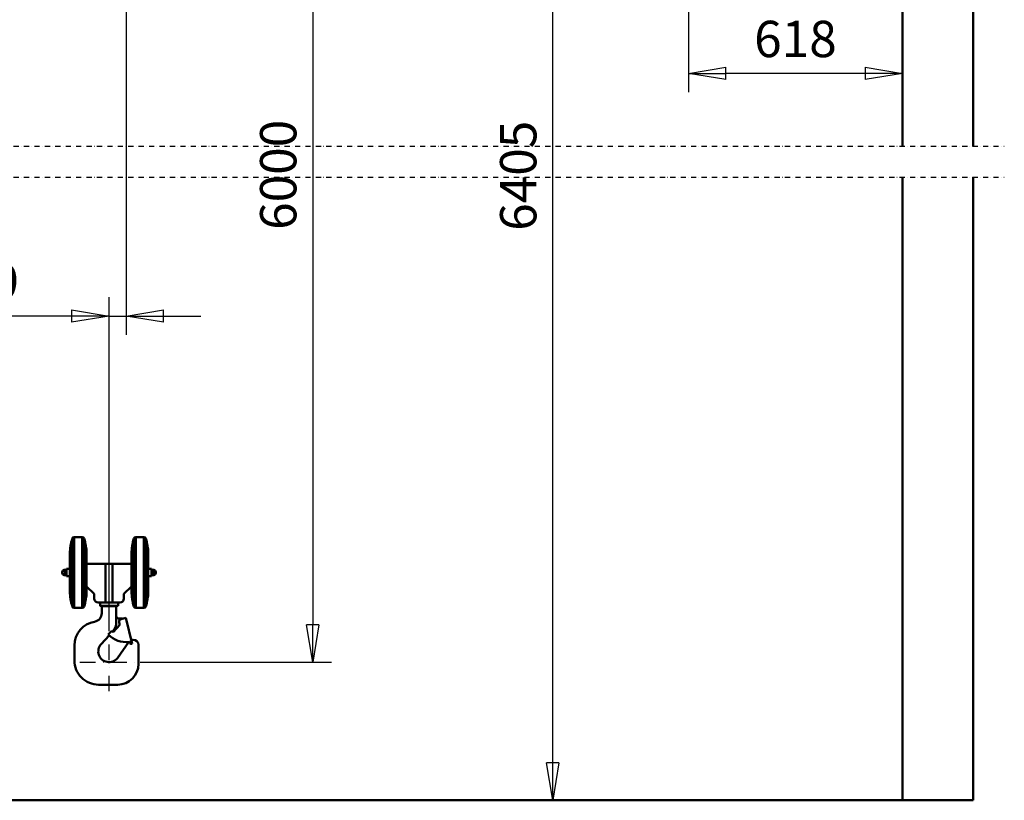
# Model space of a CAD drawing. Units: millimetres. Extents: x 0 to 18032, y 0 to 12600.
# Drawn here: x 5961 to 8804, y 6362 to 8617 of the extents above; entities that cross this region are included whole.
import ezdxf

# ---------------------------------------------------------------- set-up
doc = ezdxf.new("R2010")
doc.units = ezdxf.units.MM
doc.header["$MEASUREMENT"] = 0
doc.linetypes.add('DASHDOT', pattern=[1.0001, 0.5, -0.25, 0.0001, -0.25])
for name, color, linetype, lineweight in [('(0)', 7, 'Continuous', 35), ('(1) Shape lines', 7, 'Continuous', 35), ('(2) Other lines', 7, 'Continuous', 35), ('(6) Dimensions', 7, 'Continuous', 35)]:
    doc.layers.add(name, color=color, linetype=linetype, lineweight=lineweight)
doc.styles.add('Arial', font='ARIAL.TTF')
doc.dimstyles.new('Vertex Style', dxfattribs={"dimscale": 30, "dimtxt": 0.18, "dimasz": 3.6, "dimexe": 1.8, "dimexo": 0.0625, "dimgap": 1.7, "dimtad": 1, "dimdec": 1, "dimdsep": 46, "dimtxsty": 'Arial', "dimblk1": 'CLOSED', "dimblk2": 'CLOSED', "dimsah": 1, "dimcen": 0.09, "dimdle": 1.8, "dimclrd": 9, "dimclre": 9, "dimadec": 1, "dimazin": 2, "dimtfac": 0.65, "dimtdec": 4, "dimtmove": 0, "dimatfit": 3, "dimfxl": 0, "dimtolj": 1, "dimtzin": 0, "dimlwd": 25, "dimlwe": 25, "dimarcsym": 0})

# ---------------------------------------------------------------- blocks, each defined once
blk = doc.blocks.new('_Closed')
at = {"color": 0, "linetype": 'ByBlock', "lineweight": -2}
for p, q in [((-1, 0.166667), (0, 0)), ((-1, 0.166667), (-1, -0.166667)), ((0, 0), (-1, -0.166667)), ((0, 0), (-1, 0))]:
    blk.add_line(p, q, dxfattribs=at)
blk = doc.blocks.new('*D2270')
at = {"layer": '(6) Dimensions', "color": 9, "lineweight": 25}
for p, q in [((6358, 9905.9), (6861, 9905.9)), ((6807, 9797.9), (6807, 6869)), ((6309, 6761), (6861, 6761))]:
    blk.add_line(p, q, dxfattribs=at)
at = {"layer": 'Defpoints', "color": 0}
for p in [(6268, 9905.9), (6219, 6761), (6807, 6761)]:
    blk.add_point(p, dxfattribs=at)
at = {"layer": '(6) Dimensions', "color": 9, "lineweight": 25, "xscale": 108.00000000108, "yscale": 108.00000000108, "zscale": 108.00000000108}
for p, rotation in [((6807, 9905.9), 90), ((6807, 6761), 270)]:
    blk.add_blockref('_Closed', p, dxfattribs=dict(at, rotation=rotation))
at = {"layer": '(6) Dimensions', "color": 0, "lineweight": 35, "insert": (6707.5, 8168.9), "char_height": 105, "attachment_point": 5, "rotation": 90, "style": 'Arial'}
blk.add_mtext('\\A1;6000', dxfattribs=at)
blk = doc.blocks.new('*D2275')
at = {"layer": '(6) Dimensions', "color": 9, "lineweight": 25}
for p, q in [((6168.5, 10130.9), (5550.5, 10130.9)), ((5604.5, 10022.9), (5604.5, 6470)), ((4100, 6362), (5658.5, 6362))]:
    blk.add_line(p, q, dxfattribs=at)
at = {"layer": 'Defpoints', "color": 0}
for p in [(6258.5, 10130.9), (4010, 6362), (5604.5, 6362)]:
    blk.add_point(p, dxfattribs=at)
at = {"layer": '(6) Dimensions', "color": 9, "lineweight": 25, "xscale": 108.00000000108, "yscale": 108.00000000108, "zscale": 108.00000000108}
for p, rotation in [((5604.5, 10130.9), 90), ((5604.5, 6362), 270)]:
    blk.add_blockref('_Closed', p, dxfattribs=dict(at, rotation=rotation))
at = {"layer": '(6) Dimensions', "color": 0, "lineweight": 35, "insert": (5522.5, 8164.3), "char_height": 75, "attachment_point": 5, "rotation": 90, "style": 'Arial'}
blk.add_mtext('\\A1;6224 (MIN. 500 mm SAFETY GAP)', dxfattribs=at)
blk = doc.blocks.new('*D2276')
at = {"layer": '(6) Dimensions', "color": 9, "lineweight": 25}
for p, q in [((6268, 9815.9), (6268, 7707)), ((6219, 6851), (6219, 7815)), ((6219, 7761), (5756.5, 7761)), ((6111, 7761), (6003, 7761)), ((6219, 7761), (6268, 7761)), ((6376, 7761), (6484, 7761))]:
    blk.add_line(p, q, dxfattribs=at)
at = {"layer": 'Defpoints', "color": 0}
for p in [(6268, 9905.9), (6268, 7761), (6219, 6761)]:
    blk.add_point(p, dxfattribs=at)
at = {"layer": '(6) Dimensions', "color": 9, "lineweight": 25, "xscale": 108.00000000108, "yscale": 108.00000000108, "zscale": 108.00000000108}
blk.add_blockref('_Closed', (6219, 7761), dxfattribs=at)
at = {"layer": '(6) Dimensions', "color": 9, "lineweight": 25, "xscale": 108.00000000108, "yscale": 108.00000000108, "zscale": 108.00000000108, "rotation": 180}
blk.add_blockref('_Closed', (6268, 7761), dxfattribs=at)
at = {"layer": '(6) Dimensions', "color": 0, "lineweight": 35, "insert": (5879.8, 7860.5), "char_height": 105, "attachment_point": 5, "style": 'Arial'}
blk.add_mtext('\\A1;49', dxfattribs=at)
blk = doc.blocks.new('*D2283')
at = {"layer": '(6) Dimensions', "color": 9, "lineweight": 25}
for p, q in [((8510, 9941.9), (8510, 8407.9)), ((7892, 9815.9), (7892, 8407.9)), ((8402, 8461.9), (8000, 8461.9))]:
    blk.add_line(p, q, dxfattribs=at)
at = {"layer": 'Defpoints', "color": 0}
for p in [(8510, 10031.9), (7892, 9905.9), (7892, 8461.9)]:
    blk.add_point(p, dxfattribs=at)
at = {"layer": '(6) Dimensions', "color": 9, "lineweight": 25, "xscale": 108.00000000108, "yscale": 108.00000000108, "zscale": 108.00000000108, "rotation": 180}
blk.add_blockref('_Closed', (7892, 8461.9), dxfattribs=at)
at = {"layer": '(6) Dimensions', "color": 9, "lineweight": 25, "xscale": 108.00000000108, "yscale": 108.00000000108, "zscale": 108.00000000108}
blk.add_blockref('_Closed', (8510, 8461.9), dxfattribs=at)
at = {"layer": '(6) Dimensions', "color": 0, "lineweight": 35, "insert": (8201, 8561.4), "char_height": 105, "attachment_point": 5, "style": 'Arial'}
blk.add_mtext('\\A1;618', dxfattribs=at)
blk = doc.blocks.new('*D2285')
at = {"layer": '(6) Dimensions', "color": 9, "lineweight": 25}
for p, q in [((4365.3, 7431.7), (4529.3, 7431.7)), ((4475.3, 7323.7), (4475.3, 6470)), ((8420, 6362), (4421.3, 6362))]:
    blk.add_line(p, q, dxfattribs=at)
at = {"layer": 'Defpoints', "color": 0}
for p in [(4275.3, 7431.7), (4475.3, 6362), (8510, 6362)]:
    blk.add_point(p, dxfattribs=at)
at = {"layer": '(6) Dimensions', "color": 9, "lineweight": 25, "xscale": 108.00000000108, "yscale": 108.00000000108, "zscale": 108.00000000108}
for p, rotation in [((4475.3, 7431.7), 90), ((4475.3, 6362), 270)]:
    blk.add_blockref('_Closed', p, dxfattribs=dict(at, rotation=rotation))
at = {"layer": '(6) Dimensions', "color": 0, "lineweight": 35, "insert": (4375.7, 6896.8), "char_height": 105, "attachment_point": 5, "rotation": 90, "style": 'Arial'}
blk.add_mtext('\\A1;1000', dxfattribs=at)
blk = doc.blocks.new('*D2290')
at = {"layer": '(6) Dimensions', "color": 9, "lineweight": 25}
for p, q in [((8475, 10311.9), (7446, 10311.9)), ((7500, 6470), (7500, 10203.9)), ((8420, 6362), (7446, 6362))]:
    blk.add_line(p, q, dxfattribs=at)
at = {"layer": 'Defpoints', "color": 0}
for p in [(7500, 10311.9), (8565, 10311.9), (8510, 6362)]:
    blk.add_point(p, dxfattribs=at)
at = {"layer": '(6) Dimensions', "color": 9, "lineweight": 25, "xscale": 108.00000000108, "yscale": 108.00000000108, "zscale": 108.00000000108}
for p, rotation in [((7500, 10311.9), 90), ((7500, 6362), 270)]:
    blk.add_blockref('_Closed', p, dxfattribs=dict(at, rotation=rotation))
at = {"layer": '(6) Dimensions', "color": 0, "lineweight": 35, "insert": (7400.5, 8166.2), "char_height": 105, "attachment_point": 5, "rotation": 90, "style": 'Arial'}
blk.add_mtext('\\A1;6405', dxfattribs=at)
blk = doc.blocks.new('MACRO_10_a49e77d4-9a47-4d8f-8c86-c2a545b278ab')
at = {"layer": '(0)', "color": 7, "linetype": 'DASHDOT', "lineweight": 25, "ltscale": 30}
for p, q in [((-4998.2, 1890), (90, 1890)), ((-4998.2, 1800), (90, 1800))]:
    blk.add_line(p, q, dxfattribs=at)
at = {"layer": '(1) Shape lines', "color": 7, "linetype": 'Continuous', "lineweight": 50, "ltscale": 90}
for p, q in [((0, 1890), (0, 4441.1)), ((-204.1, 3070), (-204.1, 1890)), ((-204.1, 1800), (-204.1, 0.1)), ((0, 0), (0, 1800)), ((-2601.4, 560.1), (-2601.4, 756.1)), ((-2595.8, 556.1), (-2595.8, 760.1)), ((-2595.8, 760.1), (-2572.4, 760.1)), ((-2572.4, 556.1), (-2572.4, 760.1)), ((-2566.7, 560.9), (-2566.7, 756.1)), ((-2423.4, 560.1), (-2423.4, 756.1)), ((-2417.8, 556.1), (-2417.8, 760.1)), ((-2417.8, 760.1), (-2394.4, 760.1)), ((-2394.4, 556.1), (-2394.4, 760.1)), ((-2388.7, 560.9), (-2388.7, 756.1)), ((-2608.1, 603.7), (-2608.1, 713.3)), ((-2560.1, 603.7), (-2560.1, 713.3)), ((-2430.1, 603.7), (-2430.1, 713.3)), ((-2382.1, 603.7), (-2382.1, 713.3)), ((-2560.1, 683.1), (-2505.4, 683.1)), ((-2505.4, 683.1), (-2505.4, 571.1)), ((-2505.4, 683.1), (-2484.7, 683.1)), ((-2484.7, 683.1), (-2484.7, 571.1)), ((-2484.7, 683.1), (-2430.1, 683.1)), ((-2623.1, 650.2), (-2623.1, 666.1)), ((-2623.1, 666.1), (-2618.9, 666.1)), ((-2618.9, 666.9), (-2617.9, 668.6)), ((-2618.9, 649.3), (-2618.9, 666.9)), ((-2617.9, 647.6), (-2617.9, 668.6)), ((-2617.9, 668.6), (-2608.1, 668.6)), ((-2382.1, 668.6), (-2372.3, 668.6)), ((-2372.3, 647.6), (-2372.3, 668.6)), ((-2372.3, 668.6), (-2371.3, 666.9)), ((-2371.3, 649.3), (-2371.3, 666.9)), ((-2371.3, 666.1), (-2367.1, 666.1)), ((-2367.1, 650.2), (-2367.1, 666.1)), ((-2618.9, 650.1), (-2623.1, 650.1)), ((-2617.9, 647.6), (-2618.9, 649.3)), ((-2608.1, 647.6), (-2617.9, 647.6)), ((-2372.3, 647.6), (-2382.1, 647.6)), ((-2371.3, 649.3), (-2372.3, 647.6)), ((-2367.1, 650.1), (-2371.3, 650.1)), ((-2538.1, 596.1), (-2560.1, 618.1)), ((-2430.1, 618.1), (-2452.1, 596.1)), ((-2538.1, 583.1), (-2538.1, 596.1)), ((-2505.4, 571.1), (-2526.1, 571.1)), ((-2521.1, 562.1), (-2521.1, 571.1)), ((-2484.7, 571.1), (-2505.4, 571.1)), ((-2464.1, 571.1), (-2484.7, 571.1)), ((-2469.1, 571.1), (-2469.1, 562.1)), ((-2452.1, 596.1), (-2452.1, 583.1)), ((-2572.4, 556.1), (-2595.8, 556.1)), ((-2517.1, 561.1), (-2517.1, 562.1)), ((-2516.1, 561.1), (-2517, 561.1)), ((-2495.1, 561.1), (-2516.1, 561.1)), ((-2516.1, 561.1), (-2516.1, 540.7)), ((-2474.1, 561.1), (-2495.1, 561.1)), ((-2473.2, 561.1), (-2474.1, 561.1)), ((-2474.1, 561.1), (-2474.1, 515.8)), ((-2473.1, 562.1), (-2473.1, 561.1)), ((-2394.4, 556.1), (-2417.8, 556.1)), ((-2459.1, 525.5), (-2468.1, 525.5)), ((-2466.2, 514.1), (-2464.4, 506.9)), ((-2446.8, 527.1), (-2460.3, 523.8)), ((-2428.4, 452.3), (-2446.8, 527.1)), ((-2487.4, 489.8), (-2497.2, 478.6)), ((-2482.9, 485.9), (-2487.4, 489.8)), ((-2464.4, 506.9), (-2482.9, 485.9)), ((-2517.8, 451.2), (-2494.6, 476)), ((-2438.1, 457.6), (-2471.1, 410.5)), ((-2433.6, 452.9), (-2435.3, 456.6)), ((-2425.7, 464.1), (-2425.1, 464.1)), ((-2595.1, 404.1), (-2595.1, 447.1)), ((-2428.4, 452.3), (-2430.7, 451.8)), ((-2410.1, 449.1), (-2410.1, 394.1)), ((-2525.1, 334.1), (-2470.1, 334.1)), ((0, 0), (-4908.2, 0)), ((-204.1, 0.1), (-4704.1, 0.1))]:
    blk.add_line(p, q, dxfattribs=at)
for points in [[(-2630.1, 657.2), (-2630.1, 657.1), (-2630.1, 659.1), (-2630.1, 659)], [(-2360.1, 657.2), (-2360.1, 657.1), (-2360.1, 659.1), (-2360.1, 659)], [(-2521, 562.1), (-2521.1, 562.1), (-2469.2, 562.1)]]:
    blk.add_lwpolyline(points, dxfattribs=at)
for centre, radius, start, end in [((-2467.1, 713.3), 141, 162.3198, 180), ((-2595.8, 754.1), 6, 90, 160.5288), ((-2572.4, 754.1), 6, 19.4712, 90), ((-2701.1, 713.3), 141, 0, 17.6802), ((-2289.1, 713.3), 141, 162.3198, 180), ((-2417.8, 754.1), 6, 90, 160.5288), ((-2394.4, 754.1), 6, 19.4712, 90), ((-2523.1, 713.3), 141, 0, 17.6802), ((-2623.1, 659.1), 7, 90, 180), ((-2623.1, 657.1), 7, 180, 270), ((-2367.1, 659.1), 7, 0, 90), ((-2367.1, 657.1), 7, 270, 0), ((-2467.1, 602.9), 141, 180, 197.6802), ((-2701.1, 602.9), 141, 342.3198, 0), ((-2289.1, 602.9), 141, 180, 197.6802), ((-2523.1, 602.9), 141, 342.3198, 0), ((-2595.8, 562.1), 6, 199.4712, 270), ((-2572.4, 562.1), 6, 270, 340.5288), ((-2541.1, 540.7), 25, 279.696, 0), ((-2417.8, 562.1), 6, 199.4712, 270), ((-2394.4, 562.1), 6, 270, 340.5288), ((-2525.1, 447.1), 70, 99.696, 180), ((-2519.1, 515.8), 45, 320.5125, 0), ((-2468.1, 531.5), 6, 179.8308, 269.8311), ((-2458.4, 516), 8, 103.7862, 193.7862), ((-2459.1, 516.5), 9, 68.8625, 89.8311), ((-2418.7, 425.6), 90, 126.7051, 136.8497), ((-2446.8, 527.1), 70, 223.8831, 277.73), ((-2437.1, 455.7), 2, 23.7862, 97.73), ((-2425.7, 449.1), 15, 90, 110.8805), ((-2425.1, 449.1), 15, 0, 90), ((-2495.1, 430.1), 31, 137, 320.7038), ((-2431.6, 453.7), 2.17, 201.8719, 296.228), ((-2525.1, 404.1), 70, 180, 270), ((-2470.1, 394.1), 60, 270, 0)]:
    blk.add_arc(centre, radius, start, end, dxfattribs=at)
for centre, major_axis, start_param, end_param in [((-2526.1, 583.1), (-12, 0), 0, 1.570796), ((-2464.1, 583.1), (12, 0), 4.712389, 6.283185)]:
    blk.add_ellipse(centre, major_axis=major_axis, ratio=1, start_param=start_param, end_param=end_param, dxfattribs=at)
blk = doc.blocks.new('GROUP_4_71e79106-1477-47f0-ba0a-a787114b888c')
at = {"layer": '(2) Other lines', "color": 254, "linetype": 'DASHDOT', "lineweight": 25, "ltscale": 90}
for p, q in [((6219, 6677), (6219, 6845)), ((6135, 6761), (6303, 6761))]:
    blk.add_line(p, q, dxfattribs=at)

msp = doc.modelspace()

# ---------------------------------------------------------------- block references
at = {"color": 7, "linetype": 'ByBlock', "rotation": 360}
msp.add_blockref('MACRO_10_a49e77d4-9a47-4d8f-8c86-c2a545b278ab', (8714.1, 6361.9), dxfattribs=at)
at = {"color": 7, "linetype": 'ByBlock'}
msp.add_blockref('GROUP_4_71e79106-1477-47f0-ba0a-a787114b888c', (0, 0), dxfattribs=at)

# ---------------------------------------------------------------- dimensions: what is measured, and where the dimension line sits
at = {"layer": '(6) Dimensions', "color": 7, "lineweight": 35}
for base, p1, p2, override, picture, middle in [((7500, 10311.9), (8510, 6362), (8565, 10311.9), {"dimtxt": 3.5, "dimexo": 3, "dimgap": 1.53125, "dimdec": 0, "dimlfac": 1.62156, "dimtxsty": 'Arial', "dimcen": 0}, '*D2290', (7500, 8166.2)), ((5604.51, 6362), (6258.51, 10130.9), (4010, 6362), {"dimtxt": 2.5, "dimexo": 3, "dimgap": 1.09375, "dimdec": 0, "dimlfac": 1.65141, "dimpost": '<> (MIN. 500 mm SAFETY GAP)', "dimtxsty": 'Arial', "dimcen": 0}, '*D2275', (5604.51, 8164.28)), ((6807.02, 6761), (6268.02, 9905.9), (6219.02, 6761), {"dimtxt": 3.5, "dimexo": 3, "dimgap": 1.53125, "dimdec": 0, "dimlfac": 1.907851, "dimtxsty": 'Arial', "dimcen": 0}, '*D2270', (6807.02, 8168.94)), ((4475.25, 6362), (4275.25, 7431.68), (8510, 6362), {"dimtxt": 3.5, "dimexo": 3, "dimgap": 1.53125, "dimdec": 0, "dimlfac": 0.934862, "dimtxsty": 'Arial', "dimcen": 0}, '*D2285', (4475.25, 6896.84))]:
    dim = msp.add_linear_dim(base=base, p1=p1, p2=p2, angle=90, dimstyle='Vertex Style', override=override, dxfattribs=at)
    dim.commit()
    dim.dimension.update_dxf_attribs({"geometry": picture, "text_midpoint": middle, "dimtype": 160})
for base, p1, p2, picture, middle in [((7892, 8461.9), (8510, 10031.9), (7892, 9905.9), '*D2283', (8201, 8461.9)), ((6268.02, 7761), (6219.02, 6761), (6268.02, 9905.9), '*D2276', (5879.75, 7761))]:
    dim = msp.add_linear_dim(base=base, p1=p1, p2=p2, dimstyle='Vertex Style', override={"dimtxt": 3.5, "dimexo": 3, "dimgap": 1.53125, "dimdec": 0, "dimtxsty": 'Arial', "dimcen": 0}, dxfattribs=at)
    dim.commit()
    dim.dimension.update_dxf_attribs({"geometry": picture, "text_midpoint": middle, "dimtype": 160})

doc.saveas('drawing.dxf')
